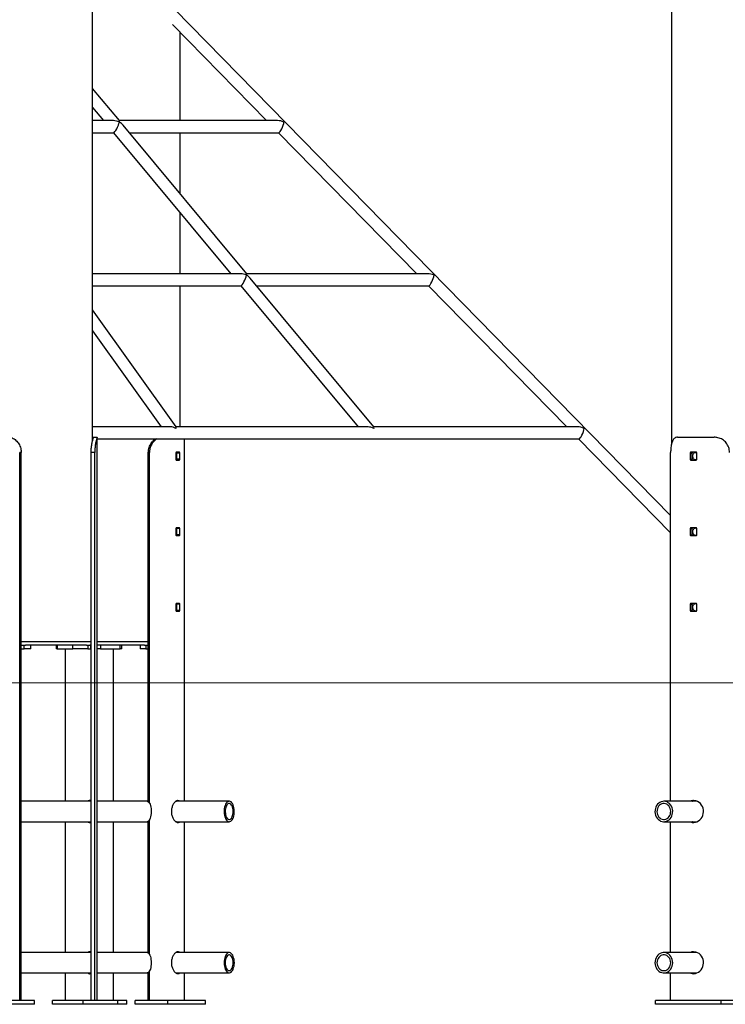
# Model space of a CAD drawing. Units: millimetres. Extents: x -27832 to -8800, y -1075 to 18798.
# Drawn here: x -17029 to -16096, y 14367 to 15669 of the extents above; entities that cross this region are included whole.
import ezdxf

# ---------------------------------------------------------------- set-up
doc = ezdxf.new("R2010")
doc.units = ezdxf.units.MM

msp = doc.modelspace()

# ---------------------------------------------------------------- linework, layer by layer
at = {"color": 7, "linetype": 'Continuous', "lineweight": 25}
for p, q in [((-16932.5, 15111.9), (-16932.5, 16476.7)), ((-16167.4, 15941.7), (-16167.4, 15107.5)), ((-16168.4, 15013), (-16824.1, 15682.6)), ((-16827, 15662.6), (-16702.4, 15535.4)), ((-16816.8, 15535.4), (-16816.8, 15652.2)), ((-16897.1, 15535.3), (-16932.5, 15577.9)), ((-16932.5, 15552.9), (-16918, 15535.4)), ((-16905, 15535.4), (-16932.5, 15535.4)), ((-16688.1, 15535.4), (-16897.2, 15535.4)), ((-16728.8, 15332.7), (-16892.2, 15529.4)), ((-16932.5, 15519.4), (-16904.5, 15519.4)), ((-16904.7, 15519.4), (-16749.7, 15332.9)), ((-16883.9, 15519.4), (-16686.6, 15519.4)), ((-16816.8, 15438.7), (-16816.8, 15519.4)), ((-16686.8, 15519.4), (-16504.1, 15332.9)), ((-16816.8, 15332.9), (-16816.8, 15413.6)), ((-16736.7, 15332.9), (-16932.5, 15332.9)), ((-16489.7, 15332.9), (-16728.9, 15332.9)), ((-16932.5, 15316.9), (-16736.3, 15316.9)), ((-16816.8, 15130.3), (-16816.8, 15316.9)), ((-16736.4, 15316.9), (-16581.5, 15130.3)), ((-16560.6, 15130.2), (-16724, 15326.9)), ((-16715.6, 15316.9), (-16488.2, 15316.9)), ((-16488.4, 15316.9), (-16305.7, 15130.3)), ((-16821.9, 15130.2), (-16932.5, 15285.1)), ((-16932.5, 15257.5), (-16841.6, 15130.3)), ((-16829.7, 15130.3), (-16932.5, 15130.3)), ((-16568.5, 15130.3), (-16821.9, 15130.3)), ((-16291.3, 15130.3), (-16560.7, 15130.3)), ((-16932.5, 15116.6), (-16931.2, 15116.6)), ((-16931.2, 15116.6), (-16926.2, 15116.6)), ((-16926.2, 14371.6), (-16926.2, 15116.6)), ((-16926.2, 15116.6), (-16926.2, 15116.6)), ((-16926.2, 15114.3), (-16289.8, 15114.3)), ((-16810.8, 14635.1), (-16810.8, 15114.3)), ((-16290, 15114.3), (-16168.4, 14990.1)), ((-16159.5, 15116.6), (-16110.8, 15116.6)), ((-17028.8, 14371.6), (-17028.8, 15096.6)), ((-17026.8, 15096.6), (-17028.8, 15096.6)), ((-17026.8, 14371.6), (-17026.8, 15096.6)), ((-16929.6, 15096.6), (-16934.4, 15096.6)), ((-16934.4, 14371.6), (-16934.4, 15096.6)), ((-16929.6, 14371.6), (-16929.6, 15096.6)), ((-16857.3, 15096.6), (-16858.8, 15096.6)), ((-16858.8, 14634.5), (-16858.8, 15096.6)), ((-16857.3, 14632.6), (-16857.3, 15096.6)), ((-16822.4, 15095.7), (-16822.4, 15087.5)), ((-16817.7, 15096.7), (-16821.8, 15096.7)), ((-16821.6, 15095.7), (-16821.6, 15087.5)), ((-16817.3, 15095.7), (-16821.6, 15095.7)), ((-16817.3, 15087.5), (-16817.3, 15095.7)), ((-16168.4, 14635.1), (-16168.4, 15096.6)), ((-16142.6, 15095.7), (-16142.6, 15087.5)), ((-16142.6, 15095.7), (-16140.1, 15095.7)), ((-16134.6, 15096.7), (-16141.7, 15096.7)), ((-16140.1, 15087.5), (-16140.1, 15095.7)), ((-16133.7, 15087.5), (-16133.7, 15095.7)), ((-16821.8, 15086.5), (-16817.7, 15086.5)), ((-16817.3, 15087.5), (-16821.6, 15087.5)), ((-16142.6, 15087.5), (-16140.1, 15087.5)), ((-16141.7, 15086.5), (-16134.6, 15086.5)), ((-16822.4, 14995.7), (-16822.4, 14987.5)), ((-16817.7, 14996.7), (-16821.8, 14996.7)), ((-16821.6, 14995.7), (-16821.6, 14987.5)), ((-16817.3, 14995.7), (-16821.6, 14995.7)), ((-16817.3, 14987.5), (-16817.3, 14995.7)), ((-16142.6, 14995.7), (-16142.6, 14987.5)), ((-16142.6, 14995.7), (-16140.1, 14995.7)), ((-16134.6, 14996.7), (-16141.7, 14996.7)), ((-16140.1, 14987.5), (-16140.1, 14995.7)), ((-16133.7, 14987.5), (-16133.7, 14995.7)), ((-16821.8, 14986.5), (-16817.7, 14986.5)), ((-16817.3, 14987.5), (-16821.6, 14987.5)), ((-16142.6, 14987.5), (-16140.1, 14987.5)), ((-16141.7, 14986.5), (-16134.6, 14986.5)), ((-16822.4, 14895.7), (-16822.4, 14887.5)), ((-16817.7, 14896.7), (-16821.8, 14896.7)), ((-16821.8, 14886.5), (-16817.7, 14886.5)), ((-16821.6, 14895.7), (-16821.6, 14887.5)), ((-16817.3, 14895.7), (-16821.6, 14895.7)), ((-16817.3, 14887.5), (-16821.6, 14887.5)), ((-16817.3, 14887.5), (-16817.3, 14895.7)), ((-16142.6, 14895.7), (-16142.6, 14887.5)), ((-16142.6, 14895.7), (-16140.1, 14895.7)), ((-16142.6, 14887.5), (-16140.1, 14887.5)), ((-16134.6, 14896.7), (-16141.7, 14896.7)), ((-16141.7, 14886.5), (-16134.6, 14886.5)), ((-16140.1, 14887.5), (-16140.1, 14895.7)), ((-16133.7, 14887.5), (-16133.7, 14895.7)), ((-17026.8, 14841.6), (-17023.1, 14841.6)), ((-17026.8, 14836.6), (-17023.1, 14836.6)), ((-17023.1, 14836.6), (-17023.1, 14841.6)), ((-17023.1, 14841.6), (-17021.3, 14841.6)), ((-17014.2, 14836.6), (-17023.1, 14836.6)), ((-16940.6, 14841.6), (-17021.3, 14841.6)), ((-17014.2, 14836.6), (-17014.2, 14841.6)), ((-16980.7, 14841.6), (-16980.7, 14836.6)), ((-16979.4, 14836.6), (-16980.7, 14836.6)), ((-16979.4, 14841.6), (-16979.4, 14836.6)), ((-16979.4, 14836.6), (-16958.4, 14836.6)), ((-16968.2, 14635.1), (-16968.2, 14836.6)), ((-16958.4, 14836.6), (-16958.4, 14841.6)), ((-16938.6, 14836.6), (-16958.4, 14836.6)), ((-16940.6, 14841.6), (-16938.6, 14841.6)), ((-16938.6, 14841.6), (-16938.6, 14836.6)), ((-16938.6, 14841.6), (-16934.7, 14841.6)), ((-16938.6, 14836.6), (-16934.7, 14836.6)), ((-16934.7, 14836.6), (-16934.7, 14841.6)), ((-16934.7, 14841.6), (-16934.4, 14841.6)), ((-16934.7, 14836.6), (-16934.4, 14836.6)), ((-16863.9, 14841.6), (-16926.2, 14841.6)), ((-16921.8, 14836.6), (-16926.2, 14836.6)), ((-16921.8, 14841.6), (-16921.8, 14836.6)), ((-16921.8, 14836.6), (-16896, 14836.6)), ((-16904.8, 14635.1), (-16904.8, 14836.6)), ((-16896, 14836.6), (-16896, 14841.6)), ((-16894, 14836.6), (-16896, 14836.6)), ((-16894, 14836.6), (-16894, 14841.6)), ((-16869.6, 14841.6), (-16869.6, 14836.6)), ((-16862.1, 14836.6), (-16869.6, 14836.6)), ((-16863.9, 14841.6), (-16862.1, 14841.6)), ((-16862.1, 14841.6), (-16862.1, 14836.6)), ((-16862.1, 14841.6), (-16858.8, 14841.6)), ((-16862.1, 14836.6), (-16858.8, 14836.6)), ((-16934.6, 14635.1), (-17026.8, 14635.1)), ((-16860.5, 14635.1), (-16926.2, 14635.1)), ((-16858.8, 14635.1), (-16860.5, 14635.1)), ((-16751.9, 14635.1), (-16822.4, 14635.1)), ((-16822, 14635.4), (-16821.6, 14635.1)), ((-16133.7, 14635.1), (-16177.4, 14635.1)), ((-17026.8, 14608.1), (-16934.6, 14608.1)), ((-16968.2, 14435.1), (-16968.2, 14608.1)), ((-16926.2, 14608.1), (-16860.5, 14608.1)), ((-16904.8, 14435.1), (-16904.8, 14608.1)), ((-16860.5, 14608.1), (-16858.8, 14608.1)), ((-16858.8, 14434.5), (-16858.8, 14608.8)), ((-16857.3, 14432.6), (-16857.3, 14610.6)), ((-16822.4, 14608.1), (-16751.9, 14608.1)), ((-16810.8, 14435.1), (-16810.8, 14608.1)), ((-16177.4, 14608.1), (-16133.6, 14608.1)), ((-16168.4, 14435.1), (-16168.4, 14608.1)), ((-16934.6, 14435.1), (-17026.8, 14435.1)), ((-16860.5, 14435.1), (-16926.2, 14435.1)), ((-16858.8, 14435.1), (-16860.5, 14435.1)), ((-16751.9, 14435.1), (-16822.4, 14435.1)), ((-16822, 14435.4), (-16821.6, 14435.1)), ((-16133.7, 14435.1), (-16177.4, 14435.1)), ((-17026.8, 14408.1), (-16934.6, 14408.1)), ((-16968.2, 14371.6), (-16968.2, 14408.1)), ((-16926.2, 14408.1), (-16860.5, 14408.1)), ((-16904.8, 14371.6), (-16904.8, 14408.1)), ((-16860.5, 14408.1), (-16858.8, 14408.1)), ((-16858.8, 14371.6), (-16858.8, 14408.8)), ((-16857.3, 14371.6), (-16857.3, 14410.6)), ((-16822.4, 14408.1), (-16751.9, 14408.1)), ((-16810.8, 14371.6), (-16810.8, 14408.1)), ((-16177.4, 14408.1), (-16133.6, 14408.1)), ((-16168.4, 14371.6), (-16168.4, 14408.1)), ((-17009.4, 14371.6), (-17055, 14371.6)), ((-17009.4, 14366.6), (-17055, 14366.6)), ((-17009.4, 14366.6), (-17009.4, 14371.6)), ((-16985.6, 14366.6), (-16985.6, 14371.6)), ((-16944.9, 14371.6), (-16985.6, 14371.6)), ((-16944.9, 14366.6), (-16985.6, 14366.6)), ((-16944.9, 14366.6), (-16944.9, 14371.6)), ((-16899.3, 14371.6), (-16944.9, 14371.6)), ((-16899.3, 14366.6), (-16944.9, 14366.6)), ((-16899.3, 14366.6), (-16899.3, 14371.6)), ((-16887.3, 14371.6), (-16899.3, 14371.6)), ((-16887.3, 14366.6), (-16899.3, 14366.6)), ((-16887.3, 14366.6), (-16887.3, 14371.6)), ((-16876.3, 14366.6), (-16876.3, 14371.6)), ((-16833, 14371.6), (-16876.3, 14371.6)), ((-16833, 14366.6), (-16876.3, 14366.6)), ((-16833, 14366.6), (-16833, 14371.6)), ((-16783, 14371.6), (-16833, 14371.6)), ((-16783, 14366.6), (-16833, 14366.6)), ((-16783, 14366.6), (-16783, 14371.6)), ((-16188.3, 14366.6), (-16188.3, 14371.6)), ((-16101.7, 14371.6), (-16188.3, 14371.6)), ((-16101.7, 14366.6), (-16188.3, 14366.6)), ((-16101.7, 14366.6), (-16101.7, 14371.6)), ((-16076.7, 14371.6), (-16101.7, 14371.6)), ((-16076.7, 14366.6), (-16101.7, 14366.6))]:
    msp.add_line(p, q, dxfattribs=at)
at = {"color": 8, "linetype": 'Continuous', "lineweight": 25}
for p, q in [((-17026.8, 14846.6), (-16934.4, 14846.6)), ((-16926.2, 14846.6), (-16858.8, 14846.6))]:
    msp.add_line(p, q, dxfattribs=at)
at = {"color": 7, "linetype": 'Continuous', "lineweight": 18}
msp.add_line((-24318.7, 14791.6), (-10456.3, 14791.6), dxfattribs=at)
at = {"color": 7, "linetype": 'Continuous', "lineweight": 25, "flags": 128}
for points in [[(-16860.5, 14635.1), (-16859.7, 14635), (-16858.9, 14634.5), (-16858, 14633.7), (-16857.2, 14632.6), (-16856.5, 14631.1), (-16856, 14629.4), (-16855.5, 14627.5), (-16855.2, 14625.4), (-16855, 14623.2), (-16855, 14621), (-16855.1, 14618.8), (-16855.4, 14616.6), (-16855.8, 14614.6), (-16856.3, 14612.8), (-16856.9, 14611.3), (-16857.7, 14610), (-16858.5, 14609), (-16859.4, 14608.4), (-16860.3, 14608.1), (-16860.5, 14608.1)], [(-16745.3, 14624.5), (-16745.6, 14626.6), (-16746.1, 14628.6), (-16746.8, 14630.4), (-16747.6, 14632), (-16748.5, 14633.3), (-16749.5, 14634.2), (-16750.6, 14634.8), (-16751.7, 14635.1), (-16752.8, 14635), (-16753.9, 14634.5), (-16754.9, 14633.7), (-16755.9, 14632.6), (-16756.7, 14631.1), (-16757.4, 14629.4), (-16758, 14627.5), (-16758.4, 14625.4), (-16758.6, 14623.2), (-16758.6, 14621), (-16758.5, 14618.8), (-16758.2, 14616.6), (-16757.7, 14614.6), (-16757, 14612.8), (-16756.2, 14611.3), (-16755.3, 14610), (-16754.3, 14609), (-16753.2, 14608.4), (-16752.1, 14608.1), (-16751, 14608.2), (-16749.9, 14608.7), (-16748.9, 14609.5), (-16747.9, 14610.7), (-16747.1, 14612.1), (-16746.4, 14613.8), (-16745.8, 14615.8), (-16745.4, 14617.8), (-16745.2, 14620), (-16745.2, 14622.3), (-16745.3, 14624.5)], [(-16746.8, 14623.8), (-16747.1, 14625.7), (-16747.5, 14627.4), (-16748.1, 14628.9), (-16748.9, 14630.2), (-16749.7, 14631.1), (-16750.6, 14631.8), (-16751.6, 14632.1), (-16752.5, 14632), (-16753.5, 14631.6), (-16754.4, 14630.9), (-16755.2, 14629.8), (-16755.9, 14628.5), (-16756.4, 14626.9), (-16756.8, 14625.1), (-16757.1, 14623.3), (-16757.1, 14621.3), (-16757, 14619.4), (-16756.7, 14617.5), (-16756.3, 14615.8), (-16755.7, 14614.3), (-16754.9, 14613.1), (-16754.1, 14612.1), (-16753.2, 14611.4), (-16752.2, 14611.1), (-16751.3, 14611.2), (-16750.3, 14611.6), (-16749.4, 14612.4), (-16748.6, 14613.4), (-16747.9, 14614.8), (-16747.4, 14616.3), (-16746.9, 14618.1), (-16746.7, 14620), (-16746.6, 14621.9), (-16746.8, 14623.8)], [(-16166, 14624.5), (-16166.5, 14626.6), (-16167.4, 14628.6), (-16168.5, 14630.4), (-16169.9, 14632), (-16171.5, 14633.3), (-16173.2, 14634.2), (-16175.1, 14634.8), (-16177, 14635.1), (-16178.9, 14635), (-16180.8, 14634.5), (-16182.6, 14633.7), (-16184.2, 14632.6), (-16185.7, 14631.1), (-16186.9, 14629.4), (-16187.9, 14627.5), (-16188.6, 14625.4), (-16189, 14623.2), (-16189.1, 14621), (-16188.8, 14618.8), (-16188.2, 14616.6), (-16187.4, 14614.6), (-16186.2, 14612.8), (-16184.9, 14611.3), (-16183.3, 14610), (-16181.6, 14609), (-16179.7, 14608.4), (-16177.8, 14608.1), (-16175.9, 14608.2), (-16174, 14608.7), (-16172.2, 14609.5), (-16170.5, 14610.7), (-16169.1, 14612.1), (-16167.8, 14613.8), (-16166.8, 14615.8), (-16166.2, 14617.8), (-16165.8, 14620), (-16165.7, 14622.3), (-16166, 14624.5)], [(-16168.5, 14623.8), (-16169, 14625.7), (-16169.8, 14627.4), (-16170.8, 14628.9), (-16172.1, 14630.2), (-16173.6, 14631.1), (-16175.1, 14631.8), (-16176.8, 14632.1), (-16178.5, 14632), (-16180.1, 14631.6), (-16181.7, 14630.9), (-16183.1, 14629.8), (-16184.3, 14628.5), (-16185.2, 14626.9), (-16185.9, 14625.1), (-16186.4, 14623.3), (-16186.5, 14621.3), (-16186.3, 14619.4), (-16185.8, 14617.5), (-16185, 14615.8), (-16183.9, 14614.3), (-16182.6, 14613.1), (-16181.2, 14612.1), (-16179.6, 14611.4), (-16178, 14611.1), (-16176.3, 14611.2), (-16174.6, 14611.6), (-16173.1, 14612.4), (-16171.7, 14613.4), (-16170.5, 14614.8), (-16169.5, 14616.3), (-16168.8, 14618.1), (-16168.4, 14620), (-16168.3, 14621.9), (-16168.5, 14623.8)], [(-16142.6, 14608.1), (-16141.9, 14607.8), (-16139.9, 14607.2), (-16137.8, 14607.1), (-16135.7, 14607.4), (-16133.6, 14608.1), (-16131.7, 14609.1), (-16129.8, 14610.5), (-16128.2, 14612.2), (-16126.9, 14614.2), (-16125.8, 14616.4), (-16125.2, 14618.8), (-16124.9, 14621.2), (-16125, 14623.6), (-16125.6, 14626), (-16126.4, 14628.2), (-16127.6, 14630.2), (-16129.1, 14632), (-16130.9, 14633.6), (-16132.9, 14634.8), (-16135, 14635.6), (-16138.3, 14636.1), (-16138.3, 14636.1)], [(-16860.5, 14435.1), (-16860, 14435.1), (-16859.1, 14434.7), (-16858.2, 14434), (-16857.5, 14432.9), (-16856.7, 14431.5), (-16856.1, 14429.9), (-16855.6, 14428), (-16855.3, 14426), (-16855, 14423.8), (-16855, 14421.6), (-16855, 14419.4), (-16855.3, 14417.2), (-16855.6, 14415.2), (-16856.1, 14413.3), (-16856.7, 14411.7), (-16857.5, 14410.3), (-16858.2, 14409.3), (-16859.1, 14408.5), (-16860, 14408.2), (-16860.5, 14408.1)], [(-16745.1, 14421.6), (-16745.2, 14423.8), (-16745.5, 14426), (-16746, 14428), (-16746.6, 14429.9), (-16747.3, 14431.5), (-16748.2, 14432.9), (-16749.2, 14434), (-16750.2, 14434.7), (-16751.3, 14435.1), (-16752.5, 14435.1), (-16753.6, 14434.7), (-16754.6, 14434), (-16755.6, 14432.9), (-16756.5, 14431.5), (-16757.2, 14429.9), (-16757.8, 14428), (-16758.3, 14426), (-16758.6, 14423.8), (-16758.6, 14421.6), (-16758.6, 14419.4), (-16758.3, 14417.2), (-16757.8, 14415.2), (-16757.2, 14413.3), (-16756.5, 14411.7), (-16755.6, 14410.3), (-16754.6, 14409.3), (-16753.6, 14408.5), (-16752.5, 14408.2), (-16751.3, 14408.2), (-16750.2, 14408.5), (-16749.2, 14409.3), (-16748.2, 14410.3), (-16747.3, 14411.7), (-16746.6, 14413.3), (-16746, 14415.2), (-16745.5, 14417.2), (-16745.2, 14419.4), (-16745.1, 14421.6)], [(-16746.6, 14421.6), (-16746.7, 14423.5), (-16747, 14425.4), (-16747.4, 14427.1), (-16748, 14428.7), (-16748.7, 14430), (-16749.6, 14431), (-16750.5, 14431.7), (-16751.4, 14432.1), (-16752.4, 14432.1), (-16753.3, 14431.7), (-16754.2, 14431), (-16755.1, 14430), (-16755.8, 14428.7), (-16756.4, 14427.1), (-16756.8, 14425.4), (-16757.1, 14423.5), (-16757.1, 14421.6), (-16757.1, 14419.7), (-16756.8, 14417.8), (-16756.4, 14416.1), (-16755.8, 14414.5), (-16755.1, 14413.2), (-16754.2, 14412.2), (-16753.3, 14411.5), (-16752.4, 14411.2), (-16751.4, 14411.2), (-16750.5, 14411.5), (-16749.6, 14412.2), (-16748.7, 14413.2), (-16748, 14414.5), (-16747.4, 14416.1), (-16747, 14417.8), (-16746.7, 14419.7), (-16746.6, 14421.6)], [(-16165.7, 14421.6), (-16165.8, 14423.8), (-16166.3, 14426), (-16167.1, 14428), (-16168.2, 14429.9), (-16169.5, 14431.5), (-16171, 14432.9), (-16172.7, 14434), (-16174.5, 14434.7), (-16176.4, 14435.1), (-16178.3, 14435.1), (-16180.2, 14434.7), (-16182.1, 14434), (-16183.8, 14432.9), (-16185.3, 14431.5), (-16186.6, 14429.9), (-16187.7, 14428), (-16188.4, 14426), (-16188.9, 14423.8), (-16189.1, 14421.6), (-16188.9, 14419.4), (-16188.4, 14417.2), (-16187.7, 14415.2), (-16186.6, 14413.3), (-16185.3, 14411.7), (-16183.8, 14410.3), (-16182.1, 14409.3), (-16180.2, 14408.5), (-16178.3, 14408.2), (-16176.4, 14408.2), (-16174.5, 14408.5), (-16172.7, 14409.3), (-16171, 14410.3), (-16169.5, 14411.7), (-16168.2, 14413.3), (-16167.1, 14415.2), (-16166.3, 14417.2), (-16165.8, 14419.4), (-16165.7, 14421.6)], [(-16168.3, 14421.6), (-16168.4, 14423.5), (-16168.9, 14425.4), (-16169.6, 14427.1), (-16170.7, 14428.7), (-16171.9, 14430), (-16173.3, 14431), (-16174.9, 14431.7), (-16176.5, 14432.1), (-16178.2, 14432.1), (-16179.9, 14431.7), (-16181.4, 14431), (-16182.9, 14430), (-16184.1, 14428.7), (-16185.1, 14427.1), (-16185.9, 14425.4), (-16186.3, 14423.5), (-16186.5, 14421.6), (-16186.3, 14419.7), (-16185.9, 14417.8), (-16185.1, 14416.1), (-16184.1, 14414.5), (-16182.9, 14413.2), (-16181.4, 14412.2), (-16179.9, 14411.5), (-16178.2, 14411.2), (-16176.5, 14411.2), (-16174.9, 14411.5), (-16173.3, 14412.2), (-16171.9, 14413.2), (-16170.7, 14414.5), (-16169.6, 14416.1), (-16168.9, 14417.8), (-16168.4, 14419.7), (-16168.3, 14421.6)], [(-16142.6, 14408.1), (-16141.9, 14407.8), (-16139.9, 14407.2), (-16137.8, 14407.1), (-16135.7, 14407.4), (-16133.6, 14408.1), (-16131.7, 14409.1), (-16129.8, 14410.5), (-16128.2, 14412.2), (-16126.9, 14414.2), (-16125.8, 14416.4), (-16125.2, 14418.8), (-16124.9, 14421.2), (-16125, 14423.6), (-16125.6, 14426), (-16126.4, 14428.2), (-16127.6, 14430.2), (-16129.1, 14432), (-16130.9, 14433.6), (-16132.9, 14434.8), (-16135, 14435.6), (-16138.3, 14436.1), (-16138.3, 14436.1)]]:
    msp.add_lwpolyline(points, dxfattribs=at)
at = {"color": 7, "linetype": 'Continuous', "lineweight": 25}
msp.add_arc((-16937.5, 14846.6), 5, 270, 308.6249, dxfattribs=at)
for centre, major_axis, ratio, start_param, end_param in [((-16900.9, 15527.4), (10.4, -4.9), 0.606376, 1.488214, 2.229526), ((-16900.9, 15527.4), (3.74, 7.97), 0.176341, 3.224175, 5.624455), ((-16900.9, 15527.4), (3.74, 7.97), 0.176341, 5.624455, 6.200603), ((-16900.9, 15527.4), (10.4, -4.9), 0.606376, 0.912066, 1.488214), ((-16683.4, 15527.4), (11.4, -4.8), 0.563224, 1.470624, 2.211937), ((-16683.4, 15527.4), (3.35, 7.96), 0.239111, 3.241765, 5.642045), ((-16732.7, 15324.9), (10.4, -4.9), 0.606376, 1.488214, 2.229526), ((-16732.7, 15324.9), (3.74, 7.97), 0.176341, 3.224175, 5.624455), ((-16732.7, 15324.9), (3.74, 7.97), 0.176341, 5.624455, 6.200603), ((-16732.7, 15324.9), (10.4, -4.9), 0.606376, 0.912066, 1.488214), ((-16485, 15324.9), (11.4, -4.8), 0.563224, 1.470624, 2.211937), ((-16485, 15324.9), (3.35, 7.96), 0.239111, 3.241765, 5.642045), ((-16826.1, 15122.3), (9.75, -5.02), 0.639355, 1.507242, 2.248554), ((-16826.1, 15122.3), (4.11, 7.98), 0.123656, 5.605427, 6.219631), ((-16564.4, 15122.3), (10.4, -4.9), 0.606376, 1.488214, 2.229526), ((-16564.4, 15122.3), (3.74, 7.97), 0.176341, 5.624455, 6.200603), ((-16286.6, 15122.3), (11.4, -4.8), 0.563224, 1.470624, 2.211937), ((-16286.6, 15122.3), (3.35, 7.96), 0.239111, 3.241765, 5.642045)]:
    msp.add_ellipse(centre, major_axis=major_axis, ratio=ratio, start_param=start_param, end_param=end_param, dxfattribs=at)
for points, knots in [([(-17043.8, 15116.6), (-17043, 15116.6), (-17041.3, 15116.5), (-17038.7, 15115.7), (-17036.1, 15114.4), (-17033.7, 15112.6), (-17031.6, 15110.3), (-17029.8, 15107.8), (-17028.4, 15104.9), (-17027.1, 15101.2), (-17026.9, 15098.3), (-17026.8, 15096.6)], [0, 0, 0, 0, 0.1058, 0.211565, 0.317533, 0.423498, 0.526624, 0.62976, 0.733943, 0.83813, 1, 1, 1, 1]), ([(-16934.4, 15096.6), (-16934.3, 15097.7), (-16934.3, 15100), (-16934, 15103.2), (-16933.6, 15106.3), (-16933.1, 15109.1), (-16932.6, 15111.6), (-16932.1, 15113.6), (-16931.6, 15115.1), (-16931.3, 15116.3), (-16931.2, 15116.5), (-16931.2, 15116.6)], [0, 0, 0, 0, 0.10634, 0.215758, 0.322099, 0.431549, 0.537361, 0.646348, 0.750293, 0.85728, 1, 1, 1, 1]), ([(-16926.2, 15116.6), (-16926.2, 15116.6), (-16926.3, 15116.5), (-16926.6, 15115.7), (-16927.1, 15114.3), (-16927.6, 15112.5), (-16928.1, 15110.3), (-16928.7, 15107.7), (-16929.1, 15104.8), (-16929.5, 15101.1), (-16929.6, 15098.3), (-16929.6, 15096.6)], [0, 0, 0, 0, 0.104553, 0.212041, 0.316632, 0.424402, 0.526677, 0.631869, 0.735081, 0.841206, 1, 1, 1, 1]), ([(-16858.8, 15096.6), (-16858.7, 15097.7), (-16858.6, 15100), (-16857.8, 15103.2), (-16856.5, 15106.3), (-16854.7, 15109.1), (-16852.6, 15111.6), (-16850.6, 15113.3), (-16849.2, 15114), (-16848.8, 15114.3)], [0, 0, 0, 0, 0.152263, 0.308934, 0.4612, 0.617918, 0.769425, 0.92548, 1, 1, 1, 1]), ([(-16847.4, 15114.3), (-16847.4, 15114.3), (-16848.3, 15113.8), (-16850, 15112.5), (-16852.3, 15110.3), (-16854.2, 15107.7), (-16855.7, 15104.8), (-16856.9, 15101.1), (-16857.1, 15098.3), (-16857.3, 15096.6)], [0, 0, 0, 0, 0.000693, 0.158288, 0.307847, 0.461673, 0.612602, 0.767791, 1, 1, 1, 1]), ([(-16159.5, 15116.6), (-16160.1, 15116.6), (-16161.4, 15116.5), (-16163, 15115.7), (-16164.5, 15114.3), (-16165.7, 15112.5), (-16166.6, 15110.3), (-16167.4, 15107.7), (-16167.9, 15104.8), (-16168.3, 15101.1), (-16168.4, 15098.3), (-16168.4, 15096.6)], [0, 0, 0, 0, 0.104553, 0.212041, 0.316632, 0.424402, 0.526677, 0.631869, 0.735081, 0.841206, 1, 1, 1, 1]), ([(-16090.6, 15096.6), (-16090.7, 15097.7), (-16090.8, 15100), (-16091.6, 15103.3), (-16093, 15106.3), (-16094.8, 15109.2), (-16097.1, 15111.6), (-16099.8, 15113.6), (-16102.8, 15115.1), (-16106.4, 15116.3), (-16109.2, 15116.5), (-16110.8, 15116.6)], [0, 0, 0, 0, 0.106314, 0.212629, 0.31896, 0.425285, 0.531199, 0.637104, 0.741369, 0.845645, 1, 1, 1, 1]), ([(-16821.8, 15096.7), (-16821.8, 15096.7), (-16821.9, 15096.7), (-16822, 15096.7), (-16822.2, 15096.5), (-16822.3, 15096.2), (-16822.4, 15096), (-16822.4, 15095.8), (-16822.4, 15095.7)], [0, 0, 0, 0, 0.005722, 0.220823, 0.436112, 0.651271, 0.865966, 1, 1, 1, 1]), ([(-16821.9, 15096.7), (-16821.9, 15096.6), (-16821.8, 15096.6), (-16821.7, 15096.4), (-16821.7, 15096.2), (-16821.6, 15095.9), (-16821.6, 15095.8), (-16821.6, 15095.7)], [0, 0, 0, 0, 0.131371, 0.394261, 0.656802, 0.918584, 1, 1, 1, 1]), ([(-16817.3, 15095.7), (-16817.3, 15095.8), (-16817.3, 15096), (-16817.3, 15096.3), (-16817.4, 15096.5), (-16817.6, 15096.7), (-16817.7, 15096.7), (-16817.7, 15096.7)], [0, 0, 0, 0, 0.147855, 0.361679, 0.575807, 0.790497, 1, 1, 1, 1]), ([(-16141.7, 15096.7), (-16141.7, 15096.7), (-16141.8, 15096.7), (-16142, 15096.7), (-16142.3, 15096.5), (-16142.5, 15096.2), (-16142.6, 15096), (-16142.6, 15095.8), (-16142.6, 15095.7)], [0, 0, 0, 0, 0.005722, 0.220823, 0.436112, 0.651271, 0.865966, 1, 1, 1, 1]), ([(-16140.1, 15095.7), (-16140.1, 15095.8), (-16140, 15096.1), (-16139.9, 15096.4), (-16139.7, 15096.6), (-16139.5, 15096.7), (-16139.3, 15096.7), (-16139.2, 15096.7)], [0, 0, 0, 0, 0.213879, 0.427744, 0.641978, 0.856876, 1, 1, 1, 1]), ([(-16139.1, 15091.6), (-16139.1, 15092.2), (-16139, 15093.3), (-16138.3, 15094.8), (-16137.2, 15095.9), (-16135.9, 15096.6), (-16134.7, 15096.7), (-16134.2, 15096.5), (-16134.1, 15096.5)], [0, 0, 0, 0, 0.191217, 0.38242, 0.57398, 0.765772, 0.957179, 1, 1, 1, 1]), ([(-16133.7, 15095.7), (-16133.7, 15095.8), (-16133.8, 15096), (-16133.9, 15096.3), (-16134.1, 15096.5), (-16134.3, 15096.7), (-16134.5, 15096.7), (-16134.6, 15096.7)], [0, 0, 0, 0, 0.147855, 0.361679, 0.575807, 0.790497, 1, 1, 1, 1]), ([(-16822.4, 15087.5), (-16822.4, 15087.4), (-16822.4, 15087.2), (-16822.3, 15086.9), (-16822.1, 15086.7), (-16822, 15086.5), (-16821.9, 15086.5), (-16821.8, 15086.5)], [0, 0, 0, 0, 0.213997, 0.427982, 0.642283, 0.857152, 1, 1, 1, 1]), ([(-16821.6, 15087.5), (-16821.6, 15087.4), (-16821.6, 15087.2), (-16821.7, 15087), (-16821.8, 15086.7), (-16821.9, 15086.6), (-16821.9, 15086.6)], [0, 0, 0, 0, 0.190158, 0.465037, 0.740374, 1, 1, 1, 1]), ([(-16817.7, 15086.5), (-16817.7, 15086.5), (-16817.6, 15086.5), (-16817.5, 15086.6), (-16817.4, 15086.8), (-16817.3, 15087.1), (-16817.3, 15087.3), (-16817.3, 15087.5), (-16817.3, 15087.5)], [0, 0, 0, 0, 0.073347, 0.288493, 0.503743, 0.718749, 0.933223, 1, 1, 1, 1]), ([(-16142.6, 15087.5), (-16142.6, 15087.4), (-16142.5, 15087.2), (-16142.4, 15086.9), (-16142.2, 15086.7), (-16142, 15086.5), (-16141.8, 15086.5), (-16141.7, 15086.5)], [0, 0, 0, 0, 0.213997, 0.427982, 0.642283, 0.857152, 1, 1, 1, 1]), ([(-16139.2, 15086.5), (-16139.2, 15086.5), (-16139.3, 15086.5), (-16139.5, 15086.6), (-16139.8, 15086.7), (-16140, 15087), (-16140.1, 15087.3), (-16140.1, 15087.4), (-16140.1, 15087.5)], [0, 0, 0, 0, 0.005524, 0.220695, 0.436086, 0.651327, 0.866024, 1, 1, 1, 1]), ([(-16134, 15086.8), (-16134.3, 15086.7), (-16135.1, 15086.5), (-16136.4, 15086.8), (-16137.6, 15087.6), (-16138.6, 15088.9), (-16139, 15090.3), (-16139.1, 15091.3), (-16139.1, 15091.6)], [0, 0, 0, 0, 0.113576, 0.304108, 0.494635, 0.685649, 0.876887, 1, 1, 1, 1]), ([(-16134.6, 15086.5), (-16134.6, 15086.5), (-16134.5, 15086.5), (-16134.2, 15086.6), (-16134, 15086.8), (-16133.8, 15087.1), (-16133.7, 15087.3), (-16133.7, 15087.5), (-16133.7, 15087.5)], [0, 0, 0, 0, 0.073347, 0.288493, 0.503743, 0.718749, 0.933223, 1, 1, 1, 1]), ([(-16821.8, 14996.7), (-16821.8, 14996.7), (-16821.9, 14996.7), (-16822, 14996.7), (-16822.2, 14996.5), (-16822.3, 14996.2), (-16822.4, 14996), (-16822.4, 14995.8), (-16822.4, 14995.7)], [0, 0, 0, 0, 0.005722, 0.220823, 0.436112, 0.651271, 0.865966, 1, 1, 1, 1]), ([(-16821.9, 14996.7), (-16821.9, 14996.6), (-16821.8, 14996.6), (-16821.7, 14996.4), (-16821.7, 14996.2), (-16821.6, 14995.9), (-16821.6, 14995.8), (-16821.6, 14995.7)], [0, 0, 0, 0, 0.131371, 0.394261, 0.656802, 0.918584, 1, 1, 1, 1]), ([(-16817.3, 14995.7), (-16817.3, 14995.8), (-16817.3, 14996), (-16817.3, 14996.3), (-16817.4, 14996.5), (-16817.6, 14996.7), (-16817.7, 14996.7), (-16817.7, 14996.7)], [0, 0, 0, 0, 0.147855, 0.361679, 0.575807, 0.790497, 1, 1, 1, 1]), ([(-16141.7, 14996.7), (-16141.7, 14996.7), (-16141.8, 14996.7), (-16142, 14996.7), (-16142.3, 14996.5), (-16142.5, 14996.2), (-16142.6, 14996), (-16142.6, 14995.8), (-16142.6, 14995.7)], [0, 0, 0, 0, 0.005722, 0.220823, 0.436112, 0.651271, 0.865966, 1, 1, 1, 1]), ([(-16140.1, 14995.7), (-16140.1, 14995.8), (-16140, 14996.1), (-16139.9, 14996.4), (-16139.7, 14996.6), (-16139.5, 14996.7), (-16139.3, 14996.7), (-16139.2, 14996.7)], [0, 0, 0, 0, 0.213879, 0.427744, 0.641978, 0.856876, 1, 1, 1, 1]), ([(-16139.1, 14991.6), (-16139.1, 14992.2), (-16139, 14993.3), (-16138.3, 14994.8), (-16137.2, 14995.9), (-16135.9, 14996.6), (-16134.7, 14996.7), (-16134.2, 14996.5), (-16134.1, 14996.5)], [0, 0, 0, 0, 0.191217, 0.38242, 0.57398, 0.765772, 0.957179, 1, 1, 1, 1]), ([(-16134, 14986.8), (-16134.3, 14986.7), (-16135.1, 14986.5), (-16136.4, 14986.8), (-16137.6, 14987.6), (-16138.6, 14988.9), (-16139, 14990.3), (-16139.1, 14991.3), (-16139.1, 14991.6)], [0, 0, 0, 0, 0.113576, 0.304108, 0.494635, 0.685649, 0.876887, 1, 1, 1, 1]), ([(-16133.7, 14995.7), (-16133.7, 14995.8), (-16133.8, 14996), (-16133.9, 14996.3), (-16134.1, 14996.5), (-16134.3, 14996.7), (-16134.5, 14996.7), (-16134.6, 14996.7)], [0, 0, 0, 0, 0.147855, 0.361679, 0.575807, 0.790497, 1, 1, 1, 1]), ([(-16822.4, 14987.5), (-16822.4, 14987.4), (-16822.4, 14987.2), (-16822.3, 14986.9), (-16822.1, 14986.7), (-16822, 14986.5), (-16821.9, 14986.5), (-16821.8, 14986.5)], [0, 0, 0, 0, 0.213997, 0.427982, 0.642283, 0.857152, 1, 1, 1, 1]), ([(-16821.6, 14987.5), (-16821.6, 14987.4), (-16821.6, 14987.2), (-16821.7, 14987), (-16821.8, 14986.7), (-16821.9, 14986.6), (-16821.9, 14986.6)], [0, 0, 0, 0, 0.190158, 0.465037, 0.740374, 1, 1, 1, 1]), ([(-16817.7, 14986.5), (-16817.7, 14986.5), (-16817.6, 14986.5), (-16817.5, 14986.6), (-16817.4, 14986.8), (-16817.3, 14987.1), (-16817.3, 14987.3), (-16817.3, 14987.5), (-16817.3, 14987.5)], [0, 0, 0, 0, 0.073347, 0.288493, 0.503743, 0.718749, 0.933223, 1, 1, 1, 1]), ([(-16142.6, 14987.5), (-16142.6, 14987.4), (-16142.5, 14987.2), (-16142.4, 14986.9), (-16142.2, 14986.7), (-16142, 14986.5), (-16141.8, 14986.5), (-16141.7, 14986.5)], [0, 0, 0, 0, 0.213997, 0.427982, 0.642283, 0.857152, 1, 1, 1, 1]), ([(-16139.2, 14986.5), (-16139.2, 14986.5), (-16139.3, 14986.5), (-16139.5, 14986.6), (-16139.8, 14986.7), (-16140, 14987), (-16140.1, 14987.3), (-16140.1, 14987.4), (-16140.1, 14987.5)], [0, 0, 0, 0, 0.005524, 0.220695, 0.436086, 0.651327, 0.866024, 1, 1, 1, 1]), ([(-16134.6, 14986.5), (-16134.6, 14986.5), (-16134.5, 14986.5), (-16134.2, 14986.6), (-16134, 14986.8), (-16133.8, 14987.1), (-16133.7, 14987.3), (-16133.7, 14987.5), (-16133.7, 14987.5)], [0, 0, 0, 0, 0.073347, 0.288493, 0.503743, 0.718749, 0.933223, 1, 1, 1, 1]), ([(-16821.8, 14896.7), (-16821.8, 14896.7), (-16821.9, 14896.7), (-16822, 14896.7), (-16822.2, 14896.5), (-16822.3, 14896.2), (-16822.4, 14896), (-16822.4, 14895.8), (-16822.4, 14895.7)], [0, 0, 0, 0, 0.005722, 0.220823, 0.436112, 0.651271, 0.865966, 1, 1, 1, 1]), ([(-16822.4, 14887.5), (-16822.4, 14887.4), (-16822.4, 14887.2), (-16822.3, 14886.9), (-16822.1, 14886.7), (-16822, 14886.5), (-16821.9, 14886.5), (-16821.8, 14886.5)], [0, 0, 0, 0, 0.213997, 0.427982, 0.642283, 0.857152, 1, 1, 1, 1]), ([(-16821.9, 14896.7), (-16821.9, 14896.6), (-16821.8, 14896.6), (-16821.7, 14896.4), (-16821.7, 14896.2), (-16821.6, 14895.9), (-16821.6, 14895.8), (-16821.6, 14895.7)], [0, 0, 0, 0, 0.131371, 0.394261, 0.656802, 0.918584, 1, 1, 1, 1]), ([(-16821.6, 14887.5), (-16821.6, 14887.4), (-16821.6, 14887.2), (-16821.7, 14887), (-16821.8, 14886.7), (-16821.9, 14886.6), (-16821.9, 14886.6)], [0, 0, 0, 0, 0.190158, 0.465037, 0.740374, 1, 1, 1, 1]), ([(-16817.3, 14895.7), (-16817.3, 14895.8), (-16817.3, 14896), (-16817.3, 14896.3), (-16817.4, 14896.5), (-16817.6, 14896.7), (-16817.7, 14896.7), (-16817.7, 14896.7)], [0, 0, 0, 0, 0.147855, 0.361679, 0.575807, 0.790497, 1, 1, 1, 1]), ([(-16817.7, 14886.5), (-16817.7, 14886.5), (-16817.6, 14886.5), (-16817.5, 14886.6), (-16817.4, 14886.8), (-16817.3, 14887.1), (-16817.3, 14887.3), (-16817.3, 14887.5), (-16817.3, 14887.5)], [0, 0, 0, 0, 0.073347, 0.288493, 0.503743, 0.718749, 0.933223, 1, 1, 1, 1]), ([(-16141.7, 14896.7), (-16141.7, 14896.7), (-16141.8, 14896.7), (-16142, 14896.7), (-16142.3, 14896.5), (-16142.5, 14896.2), (-16142.6, 14896), (-16142.6, 14895.8), (-16142.6, 14895.7)], [0, 0, 0, 0, 0.005722, 0.220823, 0.436112, 0.651271, 0.865966, 1, 1, 1, 1]), ([(-16142.6, 14887.5), (-16142.6, 14887.4), (-16142.5, 14887.2), (-16142.4, 14886.9), (-16142.2, 14886.7), (-16142, 14886.5), (-16141.8, 14886.5), (-16141.7, 14886.5)], [0, 0, 0, 0, 0.213997, 0.427982, 0.642283, 0.857152, 1, 1, 1, 1]), ([(-16140.1, 14895.7), (-16140.1, 14895.8), (-16140, 14896.1), (-16139.9, 14896.4), (-16139.7, 14896.6), (-16139.5, 14896.7), (-16139.3, 14896.7), (-16139.2, 14896.7)], [0, 0, 0, 0, 0.213879, 0.427744, 0.641978, 0.856876, 1, 1, 1, 1]), ([(-16139.2, 14886.5), (-16139.2, 14886.5), (-16139.3, 14886.5), (-16139.5, 14886.6), (-16139.8, 14886.7), (-16140, 14887), (-16140.1, 14887.3), (-16140.1, 14887.4), (-16140.1, 14887.5)], [0, 0, 0, 0, 0.005524, 0.220695, 0.436086, 0.651327, 0.866024, 1, 1, 1, 1]), ([(-16139.1, 14891.6), (-16139.1, 14892.2), (-16139, 14893.3), (-16138.3, 14894.8), (-16137.2, 14895.9), (-16135.9, 14896.6), (-16134.7, 14896.7), (-16134.2, 14896.5), (-16134.1, 14896.5)], [0, 0, 0, 0, 0.191217, 0.38242, 0.57398, 0.765772, 0.957179, 1, 1, 1, 1]), ([(-16134, 14886.8), (-16134.3, 14886.7), (-16135.1, 14886.5), (-16136.4, 14886.8), (-16137.6, 14887.6), (-16138.6, 14888.9), (-16139, 14890.3), (-16139.1, 14891.3), (-16139.1, 14891.6)], [0, 0, 0, 0, 0.113576, 0.304108, 0.494635, 0.685649, 0.876887, 1, 1, 1, 1]), ([(-16133.7, 14895.7), (-16133.7, 14895.8), (-16133.8, 14896), (-16133.9, 14896.3), (-16134.1, 14896.5), (-16134.3, 14896.7), (-16134.5, 14896.7), (-16134.6, 14896.7)], [0, 0, 0, 0, 0.147855, 0.361679, 0.575807, 0.790497, 1, 1, 1, 1]), ([(-16134.6, 14886.5), (-16134.6, 14886.5), (-16134.5, 14886.5), (-16134.2, 14886.6), (-16134, 14886.8), (-16133.8, 14887.1), (-16133.7, 14887.3), (-16133.7, 14887.5), (-16133.7, 14887.5)], [0, 0, 0, 0, 0.073347, 0.288493, 0.503743, 0.718749, 0.933223, 1, 1, 1, 1]), ([(-16934.4, 14634.8), (-16934.4, 14634.9), (-16934.6, 14635.3), (-16935.2, 14635.8), (-16936.1, 14636.2), (-16937.1, 14636.1), (-16938, 14635.8), (-16938.6, 14635.3), (-16938.8, 14635.1)], [0, 0, 0, 0, 0.021641, 0.239018, 0.452446, 0.665868, 0.87506, 1, 1, 1, 1]), ([(-16819.7, 14636.1), (-16820.1, 14636.1), (-16820.9, 14636), (-16822.2, 14635.4), (-16823.5, 14634.4), (-16824.7, 14633.1), (-16825.8, 14631.4), (-16826.8, 14629.5), (-16827.5, 14627.3), (-16828.1, 14625), (-16828.3, 14622.5), (-16828.3, 14620.1), (-16828, 14617.7), (-16827.4, 14615.5), (-16826.6, 14613.4), (-16825.6, 14611.5), (-16824.5, 14609.9), (-16823.2, 14608.6), (-16821.9, 14607.7), (-16820.6, 14607.2), (-16819.4, 14607.1), (-16818.2, 14607.4), (-16817.5, 14607.8), (-16817.2, 14608.1), (-16817.2, 14608.1)], [0, 0, 0, 0, 0.047242, 0.094488, 0.141697, 0.18891, 0.236798, 0.284686, 0.333101, 0.381511, 0.429169, 0.476826, 0.523618, 0.570414, 0.617582, 0.664753, 0.712941, 0.761125, 0.809412, 0.857694, 0.90502, 0.952346, 0.999155, 1, 1, 1, 1]), ([(-16817.3, 14635.1), (-16817.5, 14635.3), (-16818.2, 14635.9), (-16819, 14636), (-16819.7, 14636.1)], [0, 0, 0, 0, 0.28313, 1, 1, 1, 1]), ([(-16138.3, 14636.1), (-16138.9, 14636.1), (-16140.3, 14636), (-16141.8, 14635.6), (-16142.5, 14635.2), (-16142.7, 14635.1)], [0, 0, 0, 0, 0.452333, 0.904695, 1, 1, 1, 1]), ([(-16140.1, 14635.1), (-16139.6, 14635.3), (-16138.7, 14635.8), (-16137.7, 14635.9), (-16137.2, 14636)], [0, 0, 0, 0, 0.545422, 1, 1, 1, 1]), ([(-16938.9, 14608.1), (-16938.9, 14608.1), (-16938.5, 14607.7), (-16937.7, 14607.4), (-16936.7, 14607), (-16935.7, 14607.2), (-16934.9, 14607.6), (-16934.5, 14608.2), (-16934.4, 14608.4)], [0, 0, 0, 0, 0.002434, 0.215508, 0.428562, 0.636466, 0.844382, 1, 1, 1, 1]), ([(-16821.5, 14608.1), (-16821.5, 14608.1), (-16821.7, 14608), (-16821.8, 14607.9), (-16822, 14607.8)], [0, 0, 0, 0, 0.026606, 1, 1, 1, 1]), ([(-16137.1, 14607.2), (-16137.2, 14607.2), (-16138, 14607.3), (-16139, 14607.6), (-16139.9, 14608), (-16140.1, 14608.1)], [0, 0, 0, 0, 0.103225, 0.740707, 1, 1, 1, 1]), ([(-16934.4, 14434.8), (-16934.4, 14434.9), (-16934.6, 14435.3), (-16935.2, 14435.8), (-16936.1, 14436.2), (-16937.1, 14436.1), (-16938, 14435.8), (-16938.6, 14435.3), (-16938.8, 14435.1)], [0, 0, 0, 0, 0.021641, 0.239018, 0.452446, 0.665868, 0.87506, 1, 1, 1, 1]), ([(-16819.7, 14436.1), (-16820.1, 14436.1), (-16820.9, 14436), (-16822.2, 14435.4), (-16823.5, 14434.4), (-16824.7, 14433.1), (-16825.8, 14431.4), (-16826.8, 14429.5), (-16827.5, 14427.3), (-16828.1, 14425), (-16828.3, 14422.5), (-16828.3, 14420.1), (-16828, 14417.7), (-16827.4, 14415.5), (-16826.6, 14413.4), (-16825.6, 14411.5), (-16824.5, 14409.9), (-16823.2, 14408.6), (-16821.9, 14407.7), (-16820.6, 14407.2), (-16819.4, 14407.1), (-16818.2, 14407.4), (-16817.5, 14407.8), (-16817.2, 14408.1), (-16817.2, 14408.1)], [0, 0, 0, 0, 0.047242, 0.094488, 0.141697, 0.18891, 0.236798, 0.284686, 0.333101, 0.381511, 0.429169, 0.476826, 0.523618, 0.570414, 0.617582, 0.664753, 0.712941, 0.761125, 0.809412, 0.857694, 0.90502, 0.952346, 0.999155, 1, 1, 1, 1]), ([(-16817.3, 14435.1), (-16817.5, 14435.3), (-16818.2, 14435.9), (-16819, 14436), (-16819.7, 14436.1)], [0, 0, 0, 0, 0.28313, 1, 1, 1, 1]), ([(-16138.3, 14436.1), (-16138.9, 14436.1), (-16140.3, 14436), (-16141.8, 14435.6), (-16142.5, 14435.2), (-16142.7, 14435.1)], [0, 0, 0, 0, 0.452333, 0.904695, 1, 1, 1, 1]), ([(-16140.1, 14435.1), (-16139.6, 14435.3), (-16138.7, 14435.8), (-16137.7, 14435.9), (-16137.2, 14436)], [0, 0, 0, 0, 0.545422, 1, 1, 1, 1]), ([(-16938.9, 14408.1), (-16938.9, 14408.1), (-16938.5, 14407.7), (-16937.7, 14407.4), (-16936.7, 14407), (-16935.7, 14407.2), (-16934.9, 14407.6), (-16934.5, 14408.2), (-16934.4, 14408.4)], [0, 0, 0, 0, 0.002434, 0.215508, 0.428562, 0.636466, 0.844382, 1, 1, 1, 1]), ([(-16821.5, 14408.1), (-16821.5, 14408.1), (-16821.7, 14408), (-16821.8, 14407.9), (-16822, 14407.8)], [0, 0, 0, 0, 0.026606, 1, 1, 1, 1]), ([(-16137.1, 14407.2), (-16137.2, 14407.2), (-16138, 14407.3), (-16139, 14407.6), (-16139.9, 14408), (-16140.1, 14408.1)], [0, 0, 0, 0, 0.103225, 0.740707, 1, 1, 1, 1])]:
    msp.add_open_spline(points, degree=3, knots=knots, dxfattribs=at)

doc.saveas('drawing.dxf')
